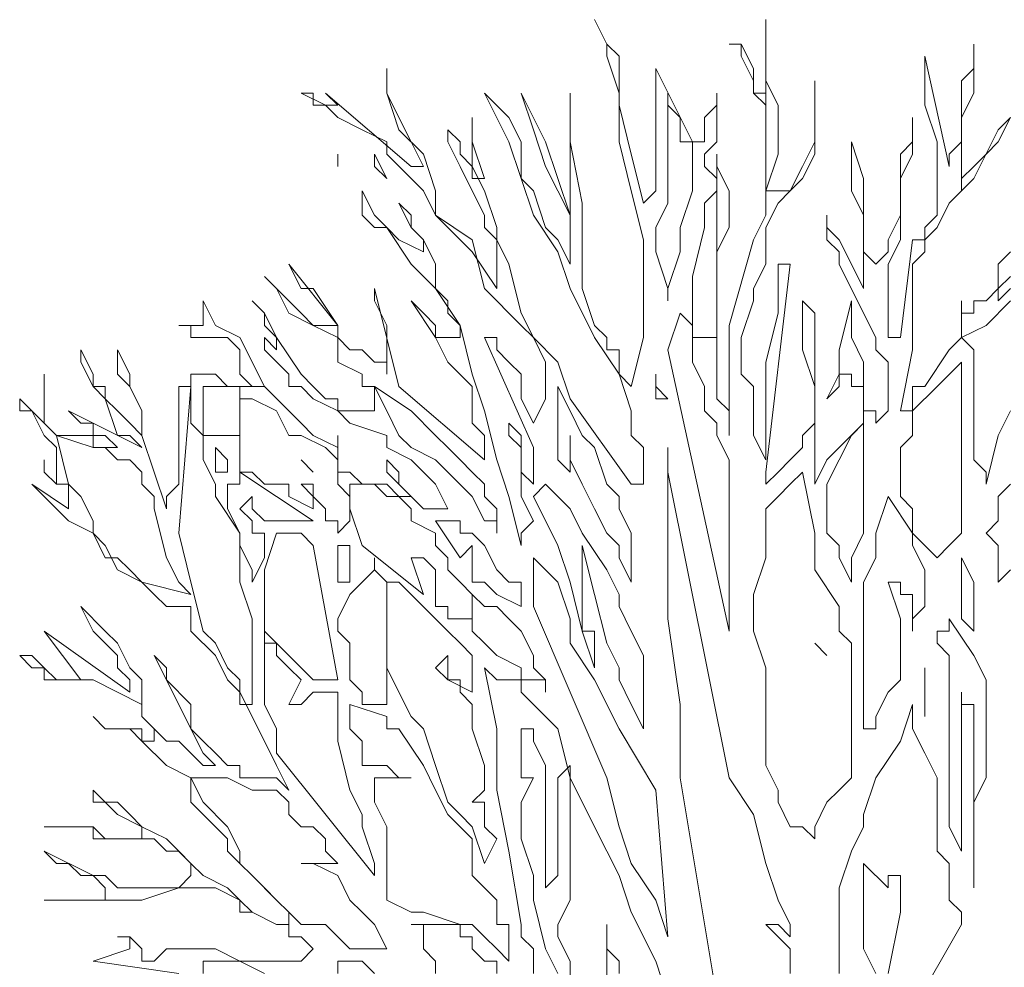
# Model space of a CAD drawing. Units: millimetres. Extents: x 2188 to 2554, y 1756 to 1824.
# Drawn here: x 2189 to 2190, y 1817 to 1818 of the extents above; entities that cross this region are included whole.
import ezdxf

# ---------------------------------------------------------------- set-up
doc = ezdxf.new("R2010")
doc.units = ezdxf.units.MM
doc.layers.add('0.05', color=132, linetype='Continuous', lineweight=5)

# ---------------------------------------------------------------- blocks, each defined once
blk = doc.blocks.new('arbolin')
at = {"layer": '0.05', "lineweight": 0}
for points in [[(2261.1618, 1935.3368), (2261.1488, 1935.3107), (2261.1358, 1935.2586), (2261.1358, 1935.2716), (2261.1227, 1935.2846), (2261.1227, 1935.3107), (2261.1227, 1935.3237), (2261.1227, 1935.3368), (2261.1227, 1935.3759), (2261.1227, 1935.402), (2261.1097, 1935.415), (2261.1358, 1935.428), (2261.1618, 1935.4541)], [(2261.1618, 1935.4672), (2261.1488, 1935.4541), (2261.1488, 1935.4672), (2261.1488, 1935.4672), (2261.1618, 1935.4802)], [(2261.1618, 1935.5063), (2261.1488, 1935.4932), (2261.1488, 1935.4672), (2261.1358, 1935.4541), (2261.1227, 1935.4541), (2261.1227, 1935.4411), (2261.1097, 1935.4411), (2261.1097, 1935.4541), (2261.1097, 1935.4541), (2261.1097, 1935.4411), (2261.1097, 1935.428), (2261.1097, 1935.415), (2261.1097, 1935.415), (2261.0967, 1935.402), (2261.0706, 1935.3629), (2261.0575, 1935.3629), (2261.0575, 1935.3498), (2261.0575, 1935.3368), (2261.0575, 1935.3368), (2261.0445, 1935.3368), (2261.0575, 1935.402), (2261.0575, 1935.4411), (2261.0575, 1935.4541), (2261.0575, 1935.4672), (2261.0575, 1935.4932), (2261.0706, 1935.5063), (2261.0706, 1935.5193), (2261.0836, 1935.5323), (2261.0967, 1935.5584), (2261.1097, 1935.5714), (2261.1097, 1935.5714), (2261.1097, 1935.5714), (2261.1227, 1935.5845), (2261.1488, 1935.6366), (2261.1618, 1935.6497)], [(2261.1618, 1935.6497), (2261.1488, 1935.6236), (2261.1358, 1935.6106), (2261.1227, 1935.5975), (2261.1097, 1935.5845), (2261.1097, 1935.5714), (2261.1097, 1935.5975), (2261.1097, 1935.6236), (2261.1097, 1935.6497), (2261.1227, 1935.6757), (2261.1227, 1935.7018), (2261.1227, 1935.7279), (2261.1227, 1935.7149), (2261.1227, 1935.7018), (2261.1097, 1935.6888), (2261.1097, 1935.6757), (2261.1097, 1935.6627), (2261.1097, 1935.6497), (2261.1097, 1935.6236), (2261.1097, 1935.6236), (2261.1097, 1935.6236), (2261.0967, 1935.6106), (2261.0967, 1935.5975), (2261.0706, 1935.7149), (2261.0706, 1935.6757), (2261.0706, 1935.6627), (2261.0836, 1935.6236), (2261.0836, 1935.6106), (2261.0836, 1935.5845), (2261.0836, 1935.5714), (2261.0836, 1935.5584), (2261.0836, 1935.5454), (2261.0706, 1935.5323), (2261.0706, 1935.5193), (2261.0575, 1935.5193), (2261.0445, 1935.415), (2261.0315, 1935.415), (2261.0315, 1935.428), (2261.0315, 1935.4541), (2261.0315, 1935.4672), (2261.0315, 1935.4932), (2261.0445, 1935.5193), (2261.0445, 1935.5323), (2261.0445, 1935.5584), (2261.0445, 1935.5845), (2261.0575, 1935.6106), (2261.0575, 1935.6236), (2261.0575, 1935.6366), (2261.0575, 1935.6366), (2261.0575, 1935.6497), (2261.0575, 1935.6366), (2261.0575, 1935.6236), (2261.0445, 1935.6106), (2261.0445, 1935.5845), (2261.0445, 1935.5714), (2261.0445, 1935.5454), (2261.0315, 1935.5193), (2261.0315, 1935.5063), (2261.0184, 1935.4932), (2261.0054, 1935.5063), (2261.0054, 1935.5193), (2261.0054, 1935.5584), (2261.0054, 1935.5845), (2260.9924, 1935.6236), (2260.9924, 1935.6236), (2260.9924, 1935.6106), (2260.9924, 1935.5845), (2260.9924, 1935.5714), (2261.0054, 1935.5454), (2261.0054, 1935.5323), (2261.0054, 1935.5193), (2261.0054, 1935.4932), (2261.0054, 1935.4802), (2261.0054, 1935.4672), (2260.9924, 1935.4932), (2260.9793, 1935.5193), (2260.9663, 1935.5323), (2260.9663, 1935.5454), (2260.9663, 1935.5323), (2260.9663, 1935.5193), (2260.9793, 1935.5063), (2260.9793, 1935.4932), (2261.0054, 1935.4411), (2261.0184, 1935.415), (2261.0184, 1935.402), (2261.0315, 1935.3889), (2261.0315, 1935.3629), (2261.0315, 1935.3629), (2261.0315, 1935.3498), (2261.0315, 1935.3368), (2261.0184, 1935.3237), (2261.0184, 1935.3368), (2261.0054, 1935.3368), (2261.0054, 1935.3629), (2261.0054, 1935.3629), (2261.0054, 1935.3889), (2260.9924, 1935.415), (2260.9924, 1935.4411), (2260.9924, 1935.4541), (2260.9793, 1935.402), (2260.9793, 1935.3759), (2260.9663, 1935.3498), (2260.9793, 1935.3629), (2260.9793, 1935.3759), (2260.9793, 1935.3759), (2260.9924, 1935.3759), (2260.9924, 1935.3759), (2260.9924, 1935.3629), (2261.0054, 1935.3629), (2261.0054, 1935.3237), (2260.9793, 1935.2977), (2260.9663, 1935.2846), (2260.9532, 1935.2586), (2260.9532, 1935.2846), (2260.9532, 1935.2977), (2260.9532, 1935.3107), (2260.9532, 1935.3498), (2260.9532, 1935.3629), (2260.9532, 1935.415), (2260.9532, 1935.415), (2260.9532, 1935.428), (2260.9532, 1935.4411), (2260.9402, 1935.4541), (2260.9402, 1935.4411), (2260.9402, 1935.428), (2260.9402, 1935.402), (2260.9532, 1935.3629), (2260.9532, 1935.3237), (2260.9402, 1935.3107), (2260.9402, 1935.3107), (2260.9402, 1935.2977), (2260.9272, 1935.2846), (2260.9272, 1935.2846), (2260.9141, 1935.2716), (2260.9141, 1935.2716), (2260.9011, 1935.2586), (2260.9011, 1935.2716), (2260.9011, 1935.2716), (2260.9272, 1935.4932), (2260.9141, 1935.4932), (2260.9141, 1935.4672), (2260.9141, 1935.4411), (2260.9011, 1935.3889), (2260.9011, 1935.3629), (2260.9011, 1935.3368), (2260.9011, 1935.3107), (2260.9011, 1935.2846), (2260.8881, 1935.3107), (2260.8881, 1935.3368), (2260.8881, 1935.3629), (2260.875, 1935.3759), (2260.875, 1935.402), (2260.875, 1935.415), (2260.8881, 1935.4541), (2260.8881, 1935.4672), (2260.9011, 1935.4932), (2260.9011, 1935.5193), (2260.9011, 1935.5323), (2260.9141, 1935.5584), (2260.9272, 1935.5714), (2260.9402, 1935.5975), (2260.9532, 1935.6236), (2260.9532, 1935.6497), (2260.9532, 1935.6627), (2260.9532, 1935.6888), (2260.9532, 1935.6757), (2260.9532, 1935.6627), (2260.9532, 1935.6366), (2260.9532, 1935.6236), (2260.9532, 1935.6106), (2260.9402, 1935.5845), (2260.9272, 1935.5714), (2260.9011, 1935.5714), (2260.9141, 1935.6106), (2260.9141, 1935.6627), (2260.9011, 1935.6888), (2260.9011, 1935.7149), (2260.9011, 1935.7279), (2260.9011, 1935.7409), (2260.9011, 1935.754), (2260.9011, 1935.7279), (2260.9011, 1935.7018), (2260.9011, 1935.6888), (2260.9011, 1935.6757), (2260.9011, 1935.6627), (2260.9011, 1935.6497), (2260.9011, 1935.6627), (2260.8881, 1935.6757), (2260.8881, 1935.6757), (2260.8881, 1935.6888), (2260.875, 1935.7149), (2260.875, 1935.7279), (2260.862, 1935.7279), (2260.875, 1935.7279), (2260.8881, 1935.7018), (2260.8881, 1935.6757), (2260.9011, 1935.6757), (2260.9011, 1935.6497), (2260.9011, 1935.6236), (2260.9011, 1935.6106), (2260.9011, 1935.5845), (2260.9011, 1935.5454), (2260.8881, 1935.5193), (2260.862, 1935.428), (2260.862, 1935.3107), (2260.862, 1935.3368), (2260.849, 1935.3498), (2260.849, 1935.3498), (2260.849, 1935.3629), (2260.849, 1935.3889), (2260.849, 1935.415), (2260.849, 1935.4672), (2260.849, 1935.5063), (2260.862, 1935.5323), (2260.862, 1935.5714), (2260.849, 1935.5975), (2260.849, 1935.6106), (2260.849, 1935.5975), (2260.849, 1935.5845), (2260.849, 1935.5714), (2260.849, 1935.5845), (2260.8359, 1935.5975), (2260.8359, 1935.6106), (2260.849, 1935.6236), (2260.849, 1935.6366), (2260.849, 1935.6627), (2260.849, 1935.6757), (2260.849, 1935.6627), (2260.849, 1935.6627), (2260.8359, 1935.6497), (2260.8359, 1935.6236), (2260.8359, 1935.6236), (2260.8229, 1935.6236), (2260.7838, 1935.7018), (2260.7838, 1935.6757), (2260.7838, 1935.6757), (2260.7838, 1935.6497), (2260.7838, 1935.6236), (2260.7838, 1935.6106), (2260.7838, 1935.5845), (2260.7838, 1935.5714), (2260.7707, 1935.5584), (2260.7707, 1935.5584), (2260.7577, 1935.6106), (2260.7447, 1935.6627), (2260.7447, 1935.6757), (2260.7447, 1935.7149), (2260.7316, 1935.7279), (2260.7186, 1935.754), (2260.7316, 1935.7279), (2260.7316, 1935.7149), (2260.7447, 1935.6757), (2260.7447, 1935.6627), (2260.7447, 1935.6366), (2260.7447, 1935.6236), (2260.7577, 1935.5714), (2260.7707, 1935.5193), (2260.7707, 1935.4672), (2260.7707, 1935.415), (2260.7577, 1935.3629), (2260.7577, 1935.3629), (2260.7447, 1935.3759), (2260.7447, 1935.3889), (2260.7447, 1935.402), (2260.7316, 1935.402), (2260.7316, 1935.415), (2260.7186, 1935.428), (2260.7055, 1935.4672), (2260.7055, 1935.4932), (2260.7055, 1935.5584), (2260.6925, 1935.6236), (2260.6925, 1935.6497), (2260.6925, 1935.6757), (2260.6925, 1935.6757), (2260.6925, 1935.6757), (2260.6925, 1935.6497), (2260.6925, 1935.6366), (2260.6925, 1935.6236), (2260.6925, 1935.5975), (2260.6925, 1935.5845), (2260.6925, 1935.5714), (2260.6925, 1935.5454), (2260.6795, 1935.5845), (2260.6664, 1935.6236), (2260.6404, 1935.6757), (2260.6534, 1935.6366), (2260.6664, 1935.5975), (2260.6795, 1935.5714), (2260.6925, 1935.5454), (2260.6925, 1935.5193), (2260.6925, 1935.5063), (2260.6925, 1935.4932), (2260.6795, 1935.5193), (2260.6664, 1935.5323), (2260.6534, 1935.5714), (2260.6404, 1935.5845), (2260.6404, 1935.6106), (2260.6404, 1935.6236), (2260.6273, 1935.6497), (2260.6013, 1935.6757), (2260.6273, 1935.6236), (2260.6404, 1935.5845), (2260.6534, 1935.5454), (2260.6795, 1935.5063), (2260.6925, 1935.4672), (2260.7186, 1935.415), (2260.7447, 1935.3759), (2260.7577, 1935.3368), (2260.7577, 1935.3237), (2260.7577, 1935.3107), (2260.7707, 1935.2977), (2260.7707, 1935.2846), (2260.7707, 1935.2716), (2260.7707, 1935.2586), (2260.7577, 1935.2586), (2260.6925, 1935.3498), (2260.6795, 1935.3889), (2260.6534, 1935.415), (2260.6404, 1935.4411), (2260.6273, 1935.4932), (2260.6143, 1935.5193), (2260.6143, 1935.5323), (2260.6013, 1935.5714), (2260.5882, 1935.5975), (2260.5882, 1935.6236), (2260.5882, 1935.6497), (2260.5882, 1935.6366), (2260.5882, 1935.6366), (2260.5882, 1935.6236), (2260.6013, 1935.5845), (2260.5882, 1935.5845), (2260.5882, 1935.5975), (2260.5882, 1935.5975), (2260.5752, 1935.6106), (2260.5752, 1935.6236), (2260.5621, 1935.6366), (2260.5621, 1935.6236), (2260.5752, 1935.5975), (2260.5882, 1935.5714), (2260.6013, 1935.5454), (2260.6013, 1935.5323), (2260.6143, 1935.5193), (2260.6143, 1935.5063), (2260.6143, 1935.4932), (2260.6143, 1935.4672), (2260.5882, 1935.5063), (2260.5752, 1935.5193), (2260.5491, 1935.5454), (2260.5491, 1935.5714), (2260.5361, 1935.6106), (2260.51, 1935.6366), (2260.497, 1935.6757), (2260.497, 1935.7018), (2260.497, 1935.6757), (2260.51, 1935.6497), (2260.523, 1935.6236), (2260.5361, 1935.5975), (2260.523, 1935.5975), (2260.4318, 1935.6757), (2260.4318, 1935.6757), (2260.4448, 1935.6627), (2260.4448, 1935.6627), (2260.4318, 1935.6627), (2260.4318, 1935.6627), (2260.4187, 1935.6627), (2260.4187, 1935.6757), (2260.4057, 1935.6757), (2260.4318, 1935.6627), (2260.4448, 1935.6497), (2260.4709, 1935.6366), (2260.497, 1935.6236), (2260.497, 1935.6106), (2260.523, 1935.5845), (2260.5361, 1935.5714), (2260.5491, 1935.5454), (2260.5882, 1935.5193), (2260.6013, 1935.4672), (2260.6404, 1935.428), (2260.6534, 1935.415), (2260.6664, 1935.3889), (2260.6664, 1935.3759), (2260.6664, 1935.3629), (2260.6664, 1935.3498), (2260.6534, 1935.3237), (2260.6404, 1935.3498), (2260.6404, 1935.3759), (2260.6273, 1935.3889), (2260.6143, 1935.402), (2260.6143, 1935.415), (2260.6013, 1935.415), (2260.6013, 1935.415), (2260.6534, 1935.2977), (2260.6534, 1935.2977), (2260.6534, 1935.2977), (2260.6534, 1935.2846), (2260.6534, 1935.2716), (2260.6534, 1935.2716), (2260.6534, 1935.2586), (2260.6404, 1935.2716), (2260.6404, 1935.2716), (2260.6404, 1935.2977), (2260.6404, 1935.3107), (2260.6404, 1935.3107), (2260.6273, 1935.3237), (2260.6273, 1935.3107), (2260.6404, 1935.2977), (2260.6404, 1935.2586), (2260.6404, 1935.2455), (2260.6534, 1935.2195), (2260.6404, 1935.2064), (2260.6404, 1935.2064), (2260.6404, 1935.1934), (2260.6273, 1935.2455), (2260.6143, 1935.2846), (2260.6013, 1935.3368), (2260.5882, 1935.3759), (2260.5752, 1935.428), (2260.5491, 1935.4672), (2260.5491, 1935.4932), (2260.5361, 1935.5193), (2260.523, 1935.5323), (2260.51, 1935.5584), (2260.523, 1935.5454), (2260.523, 1935.5323), (2260.5361, 1935.5193), (2260.5361, 1935.5193), (2260.5361, 1935.5063), (2260.51, 1935.5193), (2260.497, 1935.5323), (2260.4839, 1935.5454), (2260.4709, 1935.5714), (2260.4709, 1935.5584), (2260.4709, 1935.5454), (2260.4839, 1935.5323), (2260.497, 1935.5323), (2260.523, 1935.4932), (2260.5361, 1935.4802), (2260.5491, 1935.4672), (2260.5491, 1935.4672), (2260.5621, 1935.4541), (2260.5621, 1935.4411), (2260.5752, 1935.428), (2260.5752, 1935.415), (2260.5752, 1935.415), (2260.5621, 1935.415), (2260.5621, 1935.415), (2260.5491, 1935.415), (2260.5491, 1935.428), (2260.5361, 1935.4411), (2260.523, 1935.4541), (2260.5491, 1935.415), (2260.5621, 1935.3889), (2260.5882, 1935.3629), (2260.5882, 1935.3498), (2260.5882, 1935.3237), (2260.6013, 1935.3107), (2260.6013, 1935.2846), (2260.51, 1935.3629), (2260.4839, 1935.4672), (2260.4839, 1935.4672), (2260.4839, 1935.4541), (2260.497, 1935.428), (2260.497, 1935.402), (2260.497, 1935.3889), (2260.497, 1935.3889), (2260.497, 1935.3759), (2260.497, 1935.3889), (2260.4839, 1935.3889), (2260.4709, 1935.402), (2260.4578, 1935.402), (2260.4448, 1935.415), (2260.4448, 1935.428), (2260.4187, 1935.4672), (2260.4057, 1935.4672), (2260.3927, 1935.4932), (2260.4448, 1935.428), (2260.4318, 1935.428), (2260.4318, 1935.428), (2260.4187, 1935.428), (2260.4057, 1935.4411), (2260.3927, 1935.4541), (2260.3796, 1935.4672), (2260.3666, 1935.4802), (2260.3796, 1935.4672), (2260.3796, 1935.4672), (2260.3927, 1935.4411), (2260.4187, 1935.428), (2260.4448, 1935.415), (2260.4448, 1935.3889), (2260.4709, 1935.3759), (2260.4709, 1935.3629), (2260.4839, 1935.3629), (2260.4839, 1935.3498), (2260.4839, 1935.3368), (2260.4709, 1935.3368), (2260.4578, 1935.3368), (2260.4578, 1935.3368), (2260.4448, 1935.3368), (2260.4448, 1935.3498), (2260.4318, 1935.3498), (2260.4187, 1935.3629), (2260.4057, 1935.3759), (2260.3796, 1935.415), (2260.3666, 1935.4411), (2260.3666, 1935.4411), (2260.3536, 1935.4541), (2260.3666, 1935.4411), (2260.3666, 1935.428), (2260.3796, 1935.415), (2260.3796, 1935.415), (2260.3796, 1935.402), (2260.3666, 1935.415), (2260.3666, 1935.402), (2260.3927, 1935.3759), (2260.3927, 1935.3629), (2260.4057, 1935.3629), (2260.4187, 1935.3498), (2260.4448, 1935.3368), (2260.4578, 1935.3237), (2260.497, 1935.3107), (2260.497, 1935.2977), (2260.523, 1935.2846), (2260.5361, 1935.2716), (2260.5491, 1935.2586), (2260.5491, 1935.2586), (2260.5621, 1935.2325), (2260.5621, 1935.2325), (2260.5491, 1935.2325), (2260.5491, 1935.2325), (2260.5491, 1935.2325), (2260.5491, 1935.2325), (2260.5361, 1935.2325), (2260.523, 1935.2455), (2260.51, 1935.2586), (2260.51, 1935.2716), (2260.497, 1935.2846), (2260.497, 1935.2846), (2260.497, 1935.2716), (2260.51, 1935.2586), (2260.51, 1935.2586), (2260.523, 1935.2455), (2260.51, 1935.2455), (2260.497, 1935.2586), (2260.497, 1935.2586), (2260.4839, 1935.2586), (2260.4709, 1935.2586), (2260.4578, 1935.2716), (2260.4448, 1935.2716), (2260.4448, 1935.2846), (2260.4448, 1935.3107), (2260.4448, 1935.2977), (2260.4187, 1935.3107), (2260.4057, 1935.3237), (2260.3927, 1935.3368), (2260.3666, 1935.3629), (2260.3405, 1935.415), (2260.3144, 1935.428), (2260.3014, 1935.4541), (2260.3014, 1935.4411), (2260.3014, 1935.4411), (2260.3014, 1935.428), (2260.3014, 1935.428), (2260.3014, 1935.428), (2260.3014, 1935.428), (2260.2884, 1935.428), (2260.2884, 1935.428), (2260.2753, 1935.428), (2260.2884, 1935.428), (2260.2884, 1935.415), (2260.3144, 1935.415), (2260.3144, 1935.415), (2260.3275, 1935.415), (2260.3405, 1935.402), (2260.3405, 1935.3759), (2260.3536, 1935.3629), (2260.3666, 1935.3629), (2260.3536, 1935.3629), (2260.3405, 1935.3629), (2260.3405, 1935.3629), (2260.3275, 1935.3629), (2260.3144, 1935.3759), (2260.3014, 1935.3759), (2260.2884, 1935.3759), (2260.2884, 1935.3498), (2260.2884, 1935.3368), (2260.2884, 1935.3237), (2260.3014, 1935.3107), (2260.3014, 1935.2846), (2260.3144, 1935.2586), (2260.3144, 1935.2455), (2260.3405, 1935.2064), (2260.3405, 1935.1543), (2260.3536, 1935.1152), (2260.3536, 1935.0891), (2260.3536, 1935.063), (2260.3536, 1935.05), (2260.3536, 1935.0239), (2260.3405, 1935.0239), (2260.3405, 1935.05), (2260.3275, 1935.063), (2260.3144, 1935.0891), (2260.3014, 1935.1021), (2260.2884, 1935.1543), (2260.2753, 1935.2064), (2260.2753, 1935.2064), (2260.2884, 1935.3629), (2260.2753, 1935.3629), (2260.2753, 1935.3107), (2260.2753, 1935.2846), (2260.2753, 1935.2716), (2260.2753, 1935.2586), (2260.2623, 1935.2455), (2260.2623, 1935.2325), (2260.2493, 1935.2716), (2260.2362, 1935.3107), (2260.2362, 1935.3368), (2260.2232, 1935.3629), (2260.2232, 1935.3759), (2260.2101, 1935.402), (2260.2101, 1935.3759), (2260.2232, 1935.3629), (2260.2362, 1935.3368), (2260.2362, 1935.3237), (2260.2362, 1935.3107), (2260.2232, 1935.3237), (2260.2101, 1935.3368), (2260.1971, 1935.3498), (2260.1971, 1935.3629), (2260.1841, 1935.3629), (2260.1841, 1935.3759), (2260.171, 1935.402), (2260.171, 1935.402), (2260.171, 1935.3889), (2260.1841, 1935.3629), (2260.1841, 1935.3629), (2260.1971, 1935.3498), (2260.2101, 1935.3107), (2260.2232, 1935.3107), (2260.2362, 1935.2977), (2260.158, 1935.3368), (2260.171, 1935.3237), (2260.1841, 1935.3237), (2260.1841, 1935.3107), (2260.1971, 1935.3107), (2260.2101, 1935.2977), (2260.1841, 1935.2977), (2260.1841, 1935.2977), (2260.1841, 1935.3107), (2260.171, 1935.3107), (2260.158, 1935.3107), (2260.158, 1935.3107), (2260.145, 1935.3107), (2260.1319, 1935.3237), (2260.1319, 1935.3368), (2260.1319, 1935.3498), (2260.1319, 1935.3629), (2260.1319, 1935.3629), (2260.1319, 1935.3759), (2260.1319, 1935.3629), (2260.1319, 1935.3498), (2260.1319, 1935.3368), (2260.1319, 1935.3368), (2260.1319, 1935.3237), (2260.1059, 1935.3498), (2260.1059, 1935.3368), (2260.1189, 1935.3368), (2260.1319, 1935.3107), (2260.1319, 1935.3107), (2260.145, 1935.2977), (2260.145, 1935.2846), (2260.145, 1935.2716), (2260.145, 1935.2586), (2260.1319, 1935.2716), (2260.1319, 1935.2716), (2260.1319, 1935.2846), (2260.1319, 1935.2846), (2260.1319, 1935.2846), (2260.1319, 1935.2846), (2260.1319, 1935.2846), (2260.1319, 1935.2716), (2260.145, 1935.2586), (2260.145, 1935.2586), (2260.158, 1935.2586), (2260.158, 1935.2455), (2260.158, 1935.2455), (2260.158, 1935.2455), (2260.158, 1935.2325), (2260.1189, 1935.2586), (2260.1319, 1935.2455), (2260.145, 1935.2325), (2260.158, 1935.2195), (2260.1841, 1935.2064), (2260.1971, 1935.1934), (2260.2101, 1935.1673), (2260.2362, 1935.1543), (2260.2493, 1935.1412), (2260.2623, 1935.1282), (2260.2884, 1935.1282), (2260.2884, 1935.1021), (2260.3144, 1935.076), (2260.3275, 1935.05), (2260.3405, 1935.0369), (2260.3666, 1934.9848), (2260.3796, 1934.9587), (2260.3927, 1934.9326), (2260.3796, 1934.9457), (2260.3666, 1934.9457), (2260.3536, 1934.9457), (2260.3405, 1934.9457), (2260.3405, 1934.9587), (2260.3275, 1934.9587), (2260.3144, 1934.9718), (2260.3014, 1934.9848), (2260.2884, 1934.9978), (2260.2753, 1935.0239), (2260.2493, 1935.076), (2260.2623, 1935.063), (2260.2623, 1935.05), (2260.2884, 1935.0239), (2260.2884, 1934.9978), (2260.2884, 1934.9978), (2260.3014, 1934.9718), (2260.3014, 1934.9718), (2260.3144, 1934.9587), (2260.3014, 1934.9587), (2260.2884, 1934.9718), (2260.2884, 1934.9718), (2260.2753, 1934.9848), (2260.2623, 1934.9848), (2260.2493, 1934.9978), (2260.2493, 1934.9978), (2260.2362, 1935.0109), (2260.2362, 1935.05), (2260.2232, 1935.063), (2260.2101, 1935.0891), (2260.1971, 1935.1021), (2260.1971, 1935.1021), (2260.1971, 1935.1021), (2260.1971, 1935.1021), (2260.171, 1935.1282), (2260.1841, 1935.1021), (2260.1971, 1935.0891), (2260.2101, 1935.076), (2260.2101, 1935.063), (2260.2232, 1935.05), (2260.2232, 1935.05), (2260.2232, 1935.0369), (2260.1319, 1935.1021), (2260.171, 1935.05), (2260.158, 1935.05), (2260.145, 1935.05), (2260.1319, 1935.063), (2260.1189, 1935.063), (2260.1059, 1935.076), (2260.1189, 1935.076), (2260.1319, 1935.063), (2260.1319, 1935.05), (2260.145, 1935.05), (2260.171, 1935.05), (2260.1841, 1935.05), (2260.2101, 1935.0369), (2260.2362, 1935.0239), (2260.2362, 1935.0109), (2260.2362, 1935.0109), (2260.2493, 1934.9978), (2260.2493, 1934.9848), (2260.2362, 1934.9848), (2260.2362, 1934.9978), (2260.2101, 1934.9978), (2260.1971, 1934.9978), (2260.1841, 1935.0109), (2260.1971, 1934.9978), (2260.2232, 1934.9978), (2260.2362, 1934.9848), (2260.2623, 1934.9587), (2260.2884, 1934.9457), (2260.2884, 1934.9196), (2260.3144, 1934.8935), (2260.3275, 1934.8805), (2260.3275, 1934.8675), (2260.3405, 1934.8544), (2260.3536, 1934.8414), (2260.3796, 1934.8153), (2260.3927, 1934.8023), (2260.3927, 1934.7892), (2260.3796, 1934.7892), (2260.3536, 1934.8023), (2260.3405, 1934.8023), (2260.3405, 1934.8153), (2260.3275, 1934.8283), (2260.3014, 1934.8414), (2260.2884, 1934.8544), (2260.2623, 1934.8805), (2260.2362, 1934.8935), (2260.2232, 1934.9066), (2260.2101, 1934.9196), (2260.1971, 1934.9196), (2260.1841, 1934.9326), (2260.1841, 1934.9196), (2260.1971, 1934.9196), (2260.2101, 1934.9066), (2260.2362, 1934.8935), (2260.2362, 1934.8935), (2260.2362, 1934.8935), (2260.2362, 1934.8805), (2260.2101, 1934.8805), (2260.1841, 1934.8805), (2260.1841, 1934.8935), (2260.171, 1934.8935), (2260.145, 1934.8935), (2260.1319, 1934.8935), (2260.145, 1934.8935), (2260.158, 1934.8935), (2260.171, 1934.8935), (2260.1841, 1934.8935), (2260.1971, 1934.8805), (2260.2232, 1934.8805), (2260.2362, 1934.8805), (2260.2362, 1934.8805), (2260.2493, 1934.8805), (2260.2623, 1934.8675), (2260.2753, 1934.8675), (2260.2884, 1934.8544), (2260.2884, 1934.8414), (2260.2884, 1934.8414), (2260.2884, 1934.8414), (2260.2753, 1934.8283), (2260.2623, 1934.8283), (2260.2493, 1934.8283), (2260.2362, 1934.8283), (2260.2101, 1934.8283), (2260.1971, 1934.8414), (2260.1841, 1934.8414), (2260.1319, 1934.8675), (2260.145, 1934.8544), (2260.158, 1934.8544), (2260.171, 1934.8414), (2260.1841, 1934.8414), (2260.1971, 1934.8283), (2260.1971, 1934.8283), (2260.1971, 1934.8153), (2260.1841, 1934.8153), (2260.1841, 1934.8153), (2260.171, 1934.8153), (2260.158, 1934.8153), (2260.145, 1934.8153), (2260.1319, 1934.8153), (2260.158, 1934.8153), (2260.1841, 1934.8153), (2260.2101, 1934.8153), (2260.2362, 1934.8153), (2260.2753, 1934.8283), (2260.3014, 1934.8283), (2260.3144, 1934.8283), (2260.3405, 1934.8153), (2260.3405, 1934.8153), (2260.3536, 1934.8023), (2260.3796, 1934.7892), (2260.3927, 1934.7892), (2260.3927, 1934.7892), (2260.3927, 1934.7762), (2260.4057, 1934.7762), (2260.4187, 1934.7632), (2260.4057, 1934.7501), (2260.3927, 1934.7501), (2260.3927, 1934.7501), (2260.3927, 1934.7501), (2260.3927, 1934.7501), (2260.3796, 1934.7501), (2260.3666, 1934.7501), (2260.3536, 1934.7501), (2260.3405, 1934.7501), (2260.3144, 1934.7632), (2260.3014, 1934.7632), (2260.2884, 1934.7632), (2260.2884, 1934.7632), (2260.2753, 1934.7632), (2260.2623, 1934.7632), (2260.2493, 1934.7501), (2260.2493, 1934.7501), (2260.2362, 1934.7501), (2260.2362, 1934.7501), (2260.2362, 1934.7632), (2260.2362, 1934.7632), (2260.2232, 1934.7762), (2260.2101, 1934.7762), (2260.2101, 1934.7762), (2260.2232, 1934.7762), (2260.2232, 1934.7632), (2260.2232, 1934.7632), (2260.2232, 1934.7632), (2260.1841, 1934.7501), (2260.2753, 1934.7371)], [(2260.3014, 1934.7371), (2260.3014, 1934.7501), (2260.3144, 1934.7501), (2260.3275, 1934.7501), (2260.3405, 1934.7501), (2260.3405, 1934.7501), (2260.3666, 1934.7371)], [(2260.4448, 1934.7371), (2260.4448, 1934.7501), (2260.4578, 1934.7501), (2260.4578, 1934.7501), (2260.4709, 1934.7501), (2260.4839, 1934.7371)], [(2260.7968, 1935.6757), (2260.7968, 1935.6757), (2260.7968, 1935.6366), (2260.7968, 1935.6236), (2260.7968, 1935.5584), (2260.7838, 1935.5323), (2260.7838, 1935.5063), (2260.7968, 1935.4672), (2260.7968, 1935.4541), (2260.7968, 1935.4672), (2260.8098, 1935.5063), (2260.8098, 1935.5323), (2260.8229, 1935.5714), (2260.8229, 1935.5845), (2260.8229, 1935.6106), (2260.8229, 1935.6236), (2260.8098, 1935.6236), (2260.8098, 1935.6497), (2260.7968, 1935.6627), (2260.7968, 1935.6757), (2260.7968, 1935.6757)], [(2260.4448, 1935.5975), (2260.4448, 1935.5975), (2260.4448, 1935.5975), (2260.4448, 1935.6106), (2260.4448, 1935.5975), (2260.4448, 1935.5975), (2260.4448, 1935.5975)], [(2260.4839, 1935.6106), (2260.4839, 1935.6106), (2260.497, 1935.5845), (2260.4839, 1935.5975), (2260.4839, 1935.6106), (2260.4839, 1935.6106)], [(2260.849, 1935.5714), (2260.849, 1935.5714), (2260.849, 1935.5714), (2260.8359, 1935.5584), (2260.8359, 1935.5454), (2260.8359, 1935.5323), (2260.8229, 1935.4802), (2260.8229, 1935.4672), (2260.8229, 1935.4411), (2260.8229, 1935.428), (2260.8229, 1935.415), (2260.8359, 1935.415), (2260.849, 1935.415), (2260.849, 1935.428), (2260.849, 1935.4541), (2260.849, 1935.4672), (2260.849, 1935.4932), (2260.849, 1935.5193), (2260.849, 1935.5323), (2260.849, 1935.5454), (2260.849, 1935.5584), (2260.849, 1935.5714), (2260.849, 1935.5714), (2260.849, 1935.5714)], [(2260.8098, 1935.4411), (2260.8098, 1935.4411), (2260.7968, 1935.402), (2260.862, 1935.1021), (2260.862, 1935.1673), (2260.862, 1935.2064), (2260.862, 1935.2325), (2260.862, 1935.2586), (2260.862, 1935.2716), (2260.862, 1935.2846), (2260.849, 1935.3107), (2260.849, 1935.3107), (2260.849, 1935.3237), (2260.8359, 1935.3368), (2260.8359, 1935.3629), (2260.8229, 1935.3889), (2260.8229, 1935.415), (2260.8229, 1935.415), (2260.8229, 1935.428), (2260.8098, 1935.4411), (2260.8098, 1935.4411)], [(2261.1618, 1935.2586), (2261.1488, 1935.2455), (2261.1488, 1935.2195), (2261.1358, 1935.2064), (2261.1488, 1935.1934), (2261.1488, 1935.1543), (2261.1618, 1935.1673)], [(2261.1097, 1935.3889), (2261.1097, 1935.3889), (2261.0836, 1935.3629), (2261.0575, 1935.3368), (2261.0575, 1935.3237), (2261.0575, 1935.3107), (2261.0445, 1935.2977), (2261.0445, 1935.2846), (2261.0445, 1935.2716), (2261.0445, 1935.2586), (2261.0445, 1935.2586), (2261.0445, 1935.2455), (2261.0575, 1935.2325), (2261.0575, 1935.2064), (2261.0836, 1935.1803), (2261.0967, 1935.1934), (2261.1097, 1935.2064), (2261.1097, 1935.2195), (2261.1097, 1935.2325), (2261.1097, 1935.2455), (2261.1097, 1935.2586), (2261.1097, 1935.2716), (2261.1097, 1935.2846), (2261.1097, 1935.3889), (2261.1097, 1935.3889)], [(2260.7838, 1935.3759), (2260.7838, 1935.3759), (2260.7838, 1935.3498), (2260.7968, 1935.3498), (2260.7968, 1935.3498), (2260.7838, 1935.3629), (2260.7838, 1935.3629), (2260.7838, 1935.3759), (2260.7838, 1935.3759)], [(2260.3144, 1935.3629), (2260.3144, 1935.3629), (2260.3014, 1935.3629), (2260.3014, 1935.3629), (2260.3014, 1935.3629), (2260.3014, 1935.3498), (2260.3014, 1935.3237), (2260.3014, 1935.3107), (2260.3144, 1935.3107), (2260.3144, 1935.3107), (2260.3144, 1935.3107), (2260.3144, 1935.3107), (2260.3275, 1935.3107), (2260.3405, 1935.3107), (2260.3405, 1935.3107), (2260.3405, 1935.3368), (2260.3405, 1935.3498), (2260.3405, 1935.3498), (2260.3405, 1935.3629), (2260.3405, 1935.3629), (2260.3405, 1935.3629), (2260.3275, 1935.3629), (2260.3144, 1935.3629), (2260.3144, 1935.3629)], [(2260.4839, 1935.3629), (2260.4839, 1935.3629), (2260.497, 1935.3368), (2260.51, 1935.3107), (2260.523, 1935.2977), (2260.5491, 1935.2846), (2260.5882, 1935.2455), (2260.6013, 1935.2195), (2260.6143, 1935.2195), (2260.6143, 1935.2064), (2260.6143, 1935.2195), (2260.6143, 1935.2325), (2260.6013, 1935.2455), (2260.6013, 1935.2586), (2260.5882, 1935.2716), (2260.5752, 1935.2846), (2260.5621, 1935.2977), (2260.5491, 1935.3107), (2260.523, 1935.3368), (2260.4839, 1935.3629), (2260.4839, 1935.3629)], [(2260.6795, 1935.3629), (2260.6795, 1935.3629), (2260.6795, 1935.3498), (2260.6795, 1935.3368), (2260.6795, 1935.3107), (2260.6795, 1935.3107), (2260.6795, 1935.2977), (2260.6795, 1935.2846), (2260.6925, 1935.2716), (2260.6925, 1935.3107), (2260.6925, 1935.2846), (2260.7055, 1935.2586), (2260.7186, 1935.2325), (2260.7316, 1935.2064), (2260.7447, 1935.1934), (2260.7447, 1935.1803), (2260.7577, 1935.1543), (2260.7577, 1935.1673), (2260.7577, 1935.1934), (2260.7577, 1935.2064), (2260.7577, 1935.2064), (2260.7447, 1935.2325), (2260.7447, 1935.2455), (2260.7316, 1935.2586), (2260.7186, 1935.2977), (2260.7055, 1935.3107), (2260.6925, 1935.3368), (2260.6795, 1935.3629), (2260.6795, 1935.3629)], [(2260.3536, 1935.3498), (2260.3536, 1935.3498), (2260.3405, 1935.3498), (2260.3405, 1935.3368), (2260.3405, 1935.3237), (2260.3405, 1935.3237), (2260.3405, 1935.3107), (2260.3405, 1935.2846), (2260.3405, 1935.2716), (2260.3536, 1935.2716), (2260.3666, 1935.2586), (2260.3796, 1935.2586), (2260.3927, 1935.2586), (2260.3927, 1935.2455), (2260.4187, 1935.2325), (2260.4187, 1935.2455), (2260.4057, 1935.2586), (2260.4057, 1935.2586), (2260.4187, 1935.2586), (2260.4187, 1935.2586), (2260.4187, 1935.2455), (2260.4318, 1935.2325), (2260.4318, 1935.2325), (2260.4318, 1935.2195), (2260.4448, 1935.2195), (2260.4448, 1935.2064), (2260.4448, 1935.2064), (2260.4578, 1935.2195), (2260.4578, 1935.2325), (2260.4578, 1935.2455), (2260.4448, 1935.2586), (2260.4448, 1935.2586), (2260.4448, 1935.2716), (2260.4448, 1935.2846), (2260.4318, 1935.2977), (2260.4057, 1935.3107), (2260.3927, 1935.3107), (2260.3796, 1935.3368), (2260.3536, 1935.3498), (2260.3536, 1935.3498)], [(2261.0054, 1935.3237), (2261.0054, 1935.3237), (2260.9924, 1935.3107), (2260.9793, 1935.2846), (2260.9663, 1935.2586), (2260.9663, 1935.2455), (2260.9663, 1935.2325), (2260.9663, 1935.2195), (2260.9663, 1935.2064), (2260.9663, 1935.2064), (2260.9793, 1935.1934), (2260.9793, 1935.1803), (2260.9924, 1935.1543), (2260.9924, 1935.1803), (2261.0054, 1935.2064), (2261.0054, 1935.2455), (2261.0054, 1935.2586), (2261.0054, 1935.2846), (2261.0054, 1935.2977), (2261.0054, 1935.3107), (2261.0054, 1935.3237), (2261.0054, 1935.3237)], [(2260.1841, 1935.2977), (2260.1841, 1935.2977), (2260.145, 1935.3107), (2260.158, 1935.2586), (2260.171, 1935.2455), (2260.1841, 1935.2195), (2260.1841, 1935.2064), (2260.1971, 1935.1803), (2260.1971, 1935.1803), (2260.2101, 1935.1803), (2260.2232, 1935.1673), (2260.2232, 1935.1673), (2260.2362, 1935.1543), (2260.2884, 1935.1412), (2260.2753, 1935.1543), (2260.2753, 1935.1543), (2260.2623, 1935.1803), (2260.2493, 1935.2325), (2260.2493, 1935.2455), (2260.2362, 1935.2586), (2260.2362, 1935.2586), (2260.2362, 1935.2716), (2260.2232, 1935.2846), (2260.2101, 1935.2846), (2260.1971, 1935.2977), (2260.1841, 1935.2977), (2260.1841, 1935.2977)], [(2260.3144, 1935.2977), (2260.3144, 1935.2977), (2260.3144, 1935.2716), (2260.3144, 1935.2716), (2260.3275, 1935.2716), (2260.3275, 1935.2846), (2260.3275, 1935.2846), (2260.3275, 1935.2846), (2260.3275, 1935.2846), (2260.3144, 1935.2977), (2260.3144, 1935.2977), (2260.3144, 1935.2977)], [(2260.9011, 1934.7892), (2260.9011, 1934.7892), (2260.9141, 1934.7892), (2260.9141, 1934.7892), (2260.9141, 1934.7892), (2260.9141, 1934.7892), (2260.9141, 1934.7892), (2260.9272, 1934.7762), (2260.9272, 1934.7762), (2260.9272, 1934.7762), (2260.9272, 1934.7892), (2260.9272, 1934.7892), (2260.9141, 1934.8153), (2260.9011, 1934.8544), (2260.8881, 1934.9066), (2260.862, 1934.9457), (2260.7968, 1935.2716), (2260.7968, 1935.2846), (2260.7968, 1935.2846), (2260.7968, 1935.2977), (2260.7968, 1935.2977), (2260.7968, 1935.2586), (2260.7968, 1935.2064), (2260.7968, 1935.1152), (2260.8098, 1935.0239), (2260.8098, 1934.9848), (2260.8098, 1934.9457), (2260.849, 1934.711)], [(2260.9272, 1934.7371), (2260.9272, 1934.7501), (2260.9272, 1934.7632), (2260.9141, 1934.7762), (2260.9011, 1934.7892), (2260.9011, 1934.7892)], [(2260.4057, 1935.2846), (2260.4057, 1935.2846), (2260.4187, 1935.2716), (2260.4057, 1935.2846), (2260.4057, 1935.2846), (2260.4057, 1935.2846)], [(2260.3405, 1935.2716), (2260.3405, 1935.2716), (2260.3405, 1935.2586), (2260.3275, 1935.2586), (2260.3275, 1935.2455), (2260.3275, 1935.2325), (2260.3275, 1935.2325), (2260.3405, 1935.2064), (2260.3405, 1935.1934), (2260.3536, 1935.1673), (2260.3536, 1935.1543), (2260.3666, 1935.1803), (2260.3666, 1935.1934), (2260.3666, 1935.2064), (2260.3536, 1935.2064), (2260.3536, 1935.2195), (2260.3405, 1935.2325), (2260.3536, 1935.2455), (2260.3536, 1935.2325), (2260.3666, 1935.2195), (2260.3796, 1935.2195), (2260.3927, 1935.2195), (2260.3927, 1935.2195), (2260.3927, 1935.2195), (2260.4187, 1935.2195), (2260.3405, 1935.2716), (2260.3405, 1935.2716)], [(2260.9402, 1935.2716), (2260.9402, 1935.2716), (2260.9272, 1935.2586), (2260.9141, 1935.2455), (2260.9011, 1935.2325), (2260.9011, 1935.2064), (2260.9011, 1935.2064), (2260.9011, 1935.1803), (2260.8881, 1935.1412), (2260.8881, 1935.1282), (2260.8881, 1935.1021), (2260.9011, 1935.063), (2260.9011, 1934.9978), (2260.9011, 1934.9587), (2260.9141, 1934.9326), (2260.9141, 1934.9196), (2260.9272, 1934.8935), (2260.9402, 1934.8935), (2260.9532, 1934.8805), (2260.9532, 1934.8935), (2260.9532, 1934.8935), (2260.9663, 1934.9196), (2260.9793, 1934.9326), (2260.9924, 1934.9457), (2260.9924, 1934.9718), (2260.9924, 1934.9978), (2260.9924, 1935.0239), (2260.9924, 1935.05), (2260.9924, 1935.063), (2260.9924, 1935.0891), (2260.9793, 1935.1021), (2260.9793, 1935.1282), (2260.9532, 1935.1673), (2260.9532, 1935.2064), (2260.9402, 1935.2716), (2260.9402, 1935.2716)], [(2260.4578, 1935.2586), (2260.4578, 1935.2586), (2260.4578, 1935.2586), (2260.4578, 1935.2455), (2260.4578, 1935.2325), (2260.4709, 1935.1934), (2260.5361, 1935.1412), (2260.523, 1935.1803), (2260.5361, 1935.1803), (2260.5361, 1935.1803), (2260.5491, 1935.1673), (2260.5491, 1935.1543), (2260.5491, 1935.1543), (2260.5491, 1935.1282), (2260.5621, 1935.1282), (2260.5621, 1935.1152), (2260.5752, 1935.1152), (2260.5882, 1935.1152), (2260.5882, 1935.1152), (2260.5882, 1935.1282), (2260.5882, 1935.1412), (2260.5752, 1935.1543), (2260.5752, 1935.1543), (2260.5621, 1935.1673), (2260.5621, 1935.1803), (2260.5491, 1935.1934), (2260.5491, 1935.2064), (2260.523, 1935.2195), (2260.523, 1935.2325), (2260.51, 1935.2455), (2260.497, 1935.2455), (2260.4839, 1935.2586), (2260.4578, 1935.2586), (2260.4578, 1935.2586)], [(2260.6664, 1935.2586), (2260.6664, 1935.2586), (2260.6534, 1935.2455), (2260.6795, 1935.1934), (2260.6925, 1935.1543), (2260.7055, 1935.1021), (2260.7186, 1935.063), (2260.7186, 1935.076), (2260.7186, 1935.1021), (2260.7055, 1935.1021), (2260.7055, 1935.1282), (2260.7055, 1935.1543), (2260.7055, 1935.1673), (2260.7055, 1935.1934), (2260.7186, 1935.1412), (2260.7316, 1935.0891), (2260.7447, 1935.063), (2260.7447, 1935.05), (2260.7577, 1935.0239), (2260.7707, 1934.9978), (2260.7707, 1935.0109), (2260.7707, 1935.0369), (2260.7707, 1935.05), (2260.7707, 1935.076), (2260.7577, 1935.1021), (2260.7447, 1935.1282), (2260.7447, 1935.1412), (2260.7316, 1935.1673), (2260.7055, 1935.2064), (2260.6925, 1935.2325), (2260.6664, 1935.2586), (2260.6664, 1935.2586)], [(2261.0315, 1935.2455), (2261.0315, 1935.2455), (2261.0184, 1935.2064), (2261.0184, 1935.1803), (2261.0054, 1935.1543), (2261.0054, 1935.1152), (2261.0054, 1935.1021), (2261.0054, 1935.063), (2261.0054, 1934.9978), (2261.0184, 1934.9978), (2261.0184, 1935.0109), (2261.0315, 1935.0369), (2261.0445, 1935.05), (2261.0445, 1935.076), (2261.0445, 1935.1021), (2261.0445, 1935.1152), (2261.0315, 1935.1543), (2261.0445, 1935.1543), (2261.0445, 1935.1543), (2261.0445, 1935.1543), (2261.0445, 1935.1543), (2261.0445, 1935.1412), (2261.0575, 1935.1412), (2261.0575, 1935.1152), (2261.0575, 1935.1021), (2261.0575, 1935.1021), (2261.0575, 1935.1152), (2261.0706, 1935.1282), (2261.0706, 1935.1412), (2261.0706, 1935.1412), (2261.0706, 1935.1543), (2261.0706, 1935.1543), (2261.0706, 1935.1673), (2261.0575, 1935.1934), (2261.0575, 1935.2064), (2261.0315, 1935.2455), (2261.0315, 1935.2455)], [(2260.5491, 1935.2195), (2260.5491, 1935.2195), (2260.5752, 1935.1803), (2260.5882, 1935.1934), (2260.5882, 1935.1803), (2260.5882, 1935.1803), (2260.5882, 1935.1673), (2260.5882, 1935.1543), (2260.6013, 1935.1543), (2260.6013, 1935.1543), (2260.6143, 1935.1412), (2260.6404, 1935.1282), (2260.6404, 1935.1282), (2260.6404, 1935.1543), (2260.6273, 1935.1543), (2260.6143, 1935.1673), (2260.6013, 1935.1934), (2260.6013, 1935.1934), (2260.5882, 1935.2064), (2260.5882, 1935.2064), (2260.5882, 1935.2064), (2260.5752, 1935.2064), (2260.5752, 1935.2195), (2260.5621, 1935.2195), (2260.5491, 1935.2195), (2260.5491, 1935.2195)], [(2260.4448, 1935.0369), (2260.4448, 1935.0369), (2260.4448, 1935.0369), (2260.4318, 1935.0369), (2260.4318, 1935.0369), (2260.4187, 1935.0369), (2260.4187, 1935.0369), (2260.4057, 1935.0239), (2260.4057, 1935.0239), (2260.3927, 1935.0239), (2260.3927, 1935.0239), (2260.4057, 1935.05), (2260.4057, 1935.05), (2260.3927, 1935.063), (2260.3927, 1935.063), (2260.3796, 1935.076), (2260.3796, 1935.0891), (2260.3666, 1935.0891), (2260.3666, 1935.1021), (2260.3927, 1935.076), (2260.4057, 1935.063), (2260.4187, 1935.05), (2260.4187, 1935.05), (2260.4318, 1935.05), (2260.4448, 1935.05), (2260.4187, 1935.1934), (2260.4057, 1935.2064), (2260.3927, 1935.2064), (2260.3927, 1935.2064), (2260.3796, 1935.2064), (2260.3796, 1935.2064), (2260.3796, 1935.2064), (2260.3666, 1935.1673), (2260.3666, 1935.1543), (2260.3666, 1935.1152), (2260.3666, 1935.0891), (2260.3666, 1935.05), (2260.3666, 1935.05), (2260.3666, 1935.0239), (2260.3796, 1934.9978), (2260.3796, 1934.9718), (2260.4839, 1934.8414), (2260.4839, 1934.8544), (2260.4709, 1934.8935), (2260.4709, 1934.9066), (2260.4578, 1934.9326), (2260.4448, 1934.9848), (2260.4448, 1934.9978), (2260.4448, 1935.0369), (2260.4448, 1935.0369)], [(2260.4448, 1935.1934), (2260.4448, 1935.1934), (2260.4448, 1935.1934), (2260.4448, 1935.1543), (2260.4448, 1935.1543), (2260.4578, 1935.1543), (2260.4578, 1935.1543), (2260.4578, 1935.1673), (2260.4578, 1935.1673), (2260.4578, 1935.1803), (2260.4578, 1935.1803), (2260.4578, 1935.1803), (2260.4578, 1935.1934), (2260.4448, 1935.1934), (2260.4448, 1935.1934), (2260.4448, 1935.1934)], [(2260.6013, 1934.9196), (2260.6013, 1934.9196), (2260.5882, 1934.9196), (2260.5882, 1934.9196), (2260.5882, 1934.9196), (2260.5882, 1934.9196), (2260.6013, 1934.9326), (2260.6013, 1934.9326), (2260.6013, 1934.9457), (2260.6013, 1934.9457), (2260.6013, 1934.9457), (2260.6013, 1934.9587), (2260.5882, 1934.9978), (2260.5882, 1934.9978), (2260.5882, 1935.0109), (2260.5882, 1935.0239), (2260.5752, 1935.0369), (2260.5752, 1935.05), (2260.5621, 1935.05), (2260.5882, 1935.0369), (2260.5882, 1935.05), (2260.5882, 1935.05), (2260.5882, 1935.063), (2260.5882, 1935.076), (2260.5752, 1935.0891), (2260.5621, 1935.1021), (2260.5491, 1935.1152), (2260.51, 1935.1543), (2260.497, 1935.1543), (2260.497, 1935.1543), (2260.4839, 1935.1673), (2260.4839, 1935.1803), (2260.4839, 1935.1673), (2260.4839, 1935.1673), (2260.4709, 1935.1543), (2260.4709, 1935.1543), (2260.4578, 1935.1412), (2260.4448, 1935.1152), (2260.4448, 1935.1021), (2260.4578, 1935.0891), (2260.4578, 1935.076), (2260.4578, 1935.05), (2260.4578, 1935.05), (2260.4709, 1935.0369), (2260.4709, 1935.0369), (2260.4709, 1935.0239), (2260.4839, 1935.0239), (2260.4839, 1935.0239), (2260.497, 1935.0239), (2260.497, 1935.0239), (2260.497, 1935.076), (2260.497, 1935.1152), (2260.497, 1935.1543), (2260.497, 1935.1021), (2260.497, 1935.063), (2260.51, 1935.0369), (2260.523, 1935.0109), (2260.5361, 1934.9978), (2260.5491, 1934.9587), (2260.5621, 1934.9196), (2260.5752, 1934.9066), (2260.5882, 1934.8935), (2260.6013, 1934.8544), (2260.6143, 1934.8805), (2260.6013, 1934.8935), (2260.6013, 1934.9196), (2260.6013, 1934.9196)], [(2260.7838, 1934.9326), (2260.7838, 1934.9326), (2260.7447, 1934.9978), (2260.7186, 1935.05), (2260.6925, 1935.0891), (2260.6925, 1935.1152), (2260.6795, 1935.1543), (2260.6534, 1935.1803), (2260.6534, 1935.1282), (2260.6925, 1935.0369), (2260.7316, 1934.9457), (2260.7447, 1934.8935), (2260.7577, 1934.8544), (2260.7838, 1934.8153), (2260.7968, 1934.7762), (2260.7838, 1934.9326), (2260.7838, 1934.9326)], [(2261.1097, 1935.1803), (2261.1097, 1935.1803), (2261.1097, 1935.1673), (2261.1097, 1935.1673), (2261.1097, 1935.1543), (2261.1097, 1935.1543), (2261.1097, 1935.1412), (2261.1097, 1935.1282), (2261.1097, 1935.1282), (2261.1097, 1935.1152), (2261.1227, 1935.1021), (2261.1227, 1935.1282), (2261.1227, 1935.1543), (2261.1227, 1935.1543), (2261.1097, 1935.1803), (2261.1097, 1935.1803)], [(2260.5882, 1935.1412), (2260.5882, 1935.1412), (2260.5882, 1935.1282), (2260.5882, 1935.1152), (2260.5882, 1935.1021), (2260.5882, 1935.1021), (2260.5882, 1935.1021), (2260.6013, 1935.0891), (2260.6143, 1935.076), (2260.6404, 1935.063), (2260.6404, 1935.063), (2260.6404, 1935.05), (2260.6534, 1935.05), (2260.6664, 1935.05), (2260.6664, 1935.0369), (2260.6664, 1935.05), (2260.6534, 1935.063), (2260.6534, 1935.076), (2260.6404, 1935.1021), (2260.6404, 1935.1021), (2260.6273, 1935.1152), (2260.6143, 1935.1282), (2260.6013, 1935.1282), (2260.5882, 1935.1412), (2260.5882, 1935.1412)], [(2261.0967, 1935.1152), (2261.0967, 1935.1152), (2261.0967, 1935.1021), (2261.0836, 1935.1021), (2261.0836, 1935.1021), (2261.0836, 1935.0891), (2261.0967, 1935.076), (2261.0967, 1935.063), (2261.0967, 1935.05), (2261.0967, 1935.0369), (2261.0967, 1935.0109), (2261.0967, 1934.9587), (2261.0967, 1934.9457), (2261.0967, 1934.9066), (2261.0967, 1934.8935), (2261.1097, 1934.8675), (2261.1097, 1935.0369), (2261.1097, 1935.0239), (2261.1227, 1935.0239), (2261.1227, 1935.0239), (2261.1227, 1935.0239), (2261.1227, 1934.9718), (2261.1227, 1934.9196), (2261.1227, 1934.8283), (2261.1227, 1934.8935), (2261.1227, 1934.9196), (2261.1358, 1934.9457), (2261.1358, 1934.9848), (2261.1358, 1935.0109), (2261.1358, 1935.05), (2261.1227, 1935.076), (2261.0967, 1935.1152), (2261.0967, 1935.1152)], [(2260.9663, 1935.076), (2260.9663, 1935.076), (2260.9663, 1935.076), (2260.9532, 1935.0891), (2260.9532, 1935.0891), (2260.9663, 1935.076), (2260.9663, 1935.076)], [(2260.5621, 1935.05), (2260.5621, 1935.05), (2260.5621, 1935.05), (2260.5621, 1935.076), (2260.5491, 1935.063), (2260.5621, 1935.05), (2260.5621, 1935.05)], [(2260.6795, 1934.9978), (2260.6795, 1934.9978), (2260.6664, 1935.0109), (2260.6404, 1935.0369), (2260.6404, 1935.05), (2260.6273, 1935.05), (2260.6143, 1935.05), (2260.6013, 1935.063), (2260.6143, 1934.9978), (2260.6143, 1934.9326), (2260.6273, 1934.8675), (2260.6404, 1934.7892), (2260.6404, 1934.7892), (2260.6404, 1934.7892), (2260.6404, 1934.7762), (2260.6534, 1934.7632), (2260.6534, 1934.7371)], [(2260.6795, 1934.7371), (2260.6664, 1934.7632), (2260.6534, 1934.8153), (2260.6534, 1934.8414), (2260.6404, 1934.8805), (2260.6404, 1934.9066), (2260.6404, 1934.9196), (2260.6534, 1934.9457), (2260.6404, 1934.9457), (2260.6404, 1934.9457), (2260.6404, 1934.9718), (2260.6404, 1934.9978), (2260.6534, 1934.9978), (2260.6534, 1934.9848), (2260.6664, 1934.9587), (2260.6664, 1934.9457), (2260.6664, 1934.9196), (2260.6664, 1934.8675), (2260.6664, 1934.8414), (2260.6664, 1934.8283), (2260.6795, 1934.8414), (2260.6795, 1934.8544), (2260.6795, 1934.8935), (2260.6795, 1934.9326), (2260.6795, 1934.9457), (2260.6925, 1934.9587), (2260.6925, 1934.9587), (2260.6925, 1934.9457), (2260.6925, 1934.9457), (2260.6925, 1934.9457), (2260.6925, 1934.9457), (2260.6925, 1934.9326), (2260.6925, 1934.8935), (2260.6925, 1934.8935), (2260.6925, 1934.8805), (2260.6925, 1934.8675), (2260.6925, 1934.8544), (2260.6925, 1934.8414), (2260.6925, 1934.8414), (2260.6925, 1934.8283), (2260.6925, 1934.8153), (2260.6795, 1934.7892), (2260.6795, 1934.7762), (2260.6925, 1934.7501), (2260.6925, 1934.711)], [(2260.7316, 1934.698), (2260.7316, 1934.7892), (2260.7316, 1934.7632), (2260.7316, 1934.7632), (2260.7447, 1934.7501), (2260.7447, 1934.7371)], [(2260.7968, 1934.711), (2260.7838, 1934.7501), (2260.7577, 1934.8023), (2260.7447, 1934.8414), (2260.7186, 1934.8935), (2260.6925, 1934.9457), (2260.6795, 1934.9978), (2260.6795, 1934.9978)], [(2261.0706, 1935.063), (2261.0706, 1935.063), (2261.0706, 1935.063), (2261.0706, 1935.05), (2261.0706, 1935.05), (2261.0706, 1935.0239), (2261.0706, 1935.0109), (2261.0706, 1935.063), (2261.0706, 1935.063)], [(2260.51, 1934.9978), (2260.51, 1934.9978), (2260.51, 1934.9978), (2260.497, 1934.9978), (2260.497, 1935.0109), (2260.4578, 1935.0239), (2260.4578, 1935.0109), (2260.4578, 1934.9978), (2260.4578, 1934.9978), (2260.4709, 1934.9848), (2260.4709, 1934.9718), (2260.4709, 1934.9587), (2260.4839, 1934.9587), (2260.497, 1934.9587), (2260.51, 1934.9457), (2260.523, 1934.9457), (2260.523, 1934.9457), (2260.523, 1934.9457), (2260.51, 1934.9457), (2260.497, 1934.9457), (2260.497, 1934.9457), (2260.497, 1934.9457), (2260.497, 1934.9457), (2260.4839, 1934.9457), (2260.4839, 1934.9326), (2260.4839, 1934.9196), (2260.497, 1934.8935), (2260.497, 1934.8675), (2260.497, 1934.8414), (2260.497, 1934.8414), (2260.497, 1934.8153), (2260.523, 1934.8023), (2260.5361, 1934.8023), (2260.5752, 1934.7892), (2260.5882, 1934.7892), (2260.6013, 1934.7762), (2260.6143, 1934.7632), (2260.6273, 1934.7501), (2260.6273, 1934.7501), (2260.6273, 1934.7892), (2260.6143, 1934.7892), (2260.6143, 1934.8153), (2260.5882, 1934.8414), (2260.5882, 1934.8805), (2260.5621, 1934.9066), (2260.5491, 1934.9326), (2260.5361, 1934.9587), (2260.51, 1934.9978), (2260.51, 1934.9978)], [(2261.0836, 1934.9326), (2261.0836, 1934.9326), (2261.0836, 1934.9326), (2261.0836, 1934.9457), (2261.0836, 1934.9457), (2261.0706, 1934.9718), (2261.0575, 1934.9978), (2261.0575, 1935.0109), (2261.0575, 1935.0239), (2261.0445, 1934.9848), (2261.0184, 1934.9457), (2261.0054, 1934.9066), (2261.0054, 1934.8935), (2260.9924, 1934.8675), (2260.9793, 1934.8283), (2260.9793, 1934.8023), (2260.9793, 1934.7892), (2260.9793, 1934.7501), (2260.9793, 1934.7371)], [(2261.0184, 1934.7371), (2261.0054, 1934.7632), (2261.0054, 1934.8023), (2261.0054, 1934.8414), (2261.0054, 1934.8544), (2261.0315, 1934.8283), (2261.0315, 1934.8414), (2261.0315, 1934.8414), (2261.0445, 1934.8414), (2261.0445, 1934.8023), (2261.0315, 1934.7371)], [(2261.0575, 1934.698), (2261.1097, 1934.7892), (2261.1097, 1934.8023), (2261.0967, 1934.8153), (2261.0967, 1934.8544), (2261.0836, 1934.8675), (2261.0836, 1934.8935), (2261.0836, 1934.9066), (2261.0836, 1934.9326), (2261.0836, 1934.9326)], [(2260.4057, 1934.8544), (2260.4057, 1934.8544), (2260.4448, 1934.8544), (2260.4318, 1934.8675), (2260.4318, 1934.8805), (2260.4187, 1934.8935), (2260.4057, 1934.8935), (2260.3927, 1934.9066), (2260.3927, 1934.9196), (2260.3796, 1934.9326), (2260.3536, 1934.9326), (2260.3275, 1934.9457), (2260.3014, 1934.9457), (2260.2884, 1934.9457), (2260.3014, 1934.9196), (2260.3275, 1934.8935), (2260.3405, 1934.8675), (2260.3405, 1934.8544), (2260.3536, 1934.8414), (2260.3666, 1934.8283), (2260.3796, 1934.8153), (2260.3927, 1934.8023), (2260.4057, 1934.7892), (2260.4318, 1934.7892), (2260.4448, 1934.7762), (2260.4578, 1934.7632), (2260.4839, 1934.7632), (2260.497, 1934.7632), (2260.4839, 1934.7892), (2260.4709, 1934.8023), (2260.4578, 1934.8153), (2260.4448, 1934.8414), (2260.4448, 1934.8414), (2260.4187, 1934.8544), (2260.4187, 1934.8544), (2260.4057, 1934.8544), (2260.4057, 1934.8544)], [(2260.523, 1934.7892), (2260.523, 1934.7892), (2260.5361, 1934.7892), (2260.5361, 1934.7632), (2260.5491, 1934.7501), (2260.5491, 1934.7371)], [(2260.6143, 1934.7371), (2260.6143, 1934.7501), (2260.6013, 1934.7501), (2260.5882, 1934.7632), (2260.5882, 1934.7762), (2260.5752, 1934.7762), (2260.5752, 1934.7892), (2260.5621, 1934.7892), (2260.5491, 1934.7892), (2260.5491, 1934.7892), (2260.5361, 1934.7892), (2260.523, 1934.7892), (2260.523, 1934.7892)]]:
    blk.add_lwpolyline(points, dxfattribs=at)

msp = doc.modelspace()

# ---------------------------------------------------------------- block references
at = {"layer": '0.05'}
msp.add_blockref('arbolin', (-70.8681, -117.7344), dxfattribs=at)

doc.saveas('drawing.dxf')
